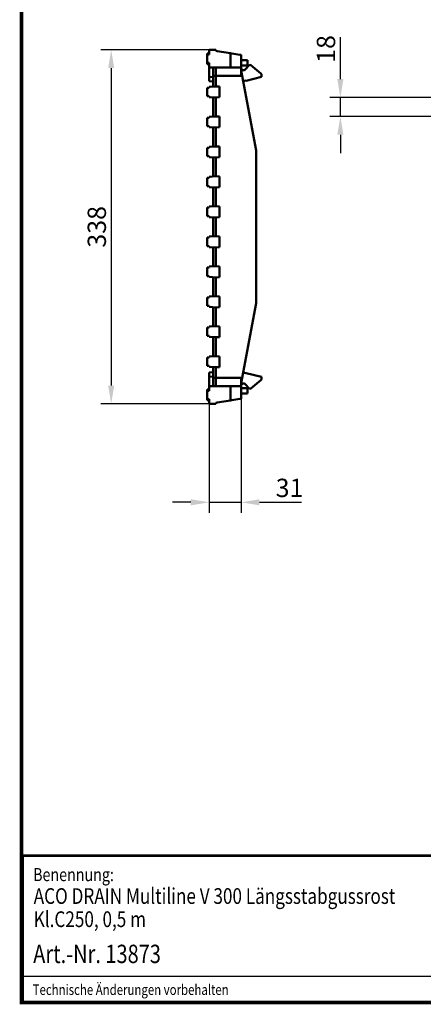
# Model space of a CAD drawing. Extents: x 63 to 2107, y 13 to 1490.
# Drawn here: x 1132 to 1517, y 21 to 961 of the extents above; entities that cross this region are included whole.
import ezdxf

# ---------------------------------------------------------------- set-up
doc = ezdxf.new("R2010")
doc.units = 0
doc.header["$LTSCALE"] = 5
doc.header["$MEASUREMENT"] = 0
doc.linetypes.add('AUSGEZOGEN', pattern=[0])
doc.layers.get('DEFPOINTS').update_dxf_attribs({"linetype": 'CONTINUOUS'})
for name, color, linetype in [('AM_BOR', 7, 'CONTINUOUS'), ('BEMASS', 3, 'CONTINUOUS'), ('DUENN-18', 94, 'CONTINUOUS'), ('KOPF', 12, 'AUSGEZOGEN'), ('SICHTBAR', 7, 'CONTINUOUS'), ('TEXT25', 3, 'CONTINUOUS'), ('TEXT35', 143, 'CONTINUOUS')]:
    doc.layers.add(name, color=color, linetype=linetype)
doc.styles.add('BEMSTIL', font='isocp3.shx', dxfattribs={"width": 0.8})
doc.styles.add('TEXT20', font='isocp3.shx', dxfattribs={"width": 0.8, "height": 2})
doc.styles.add('TEXT25', font='isocp3.shx', dxfattribs={"width": 0.8, "height": 2.5})
doc.styles.add('TEXT35', font='isocp3.shx', dxfattribs={"width": 0.8, "height": 3.5})
doc.dimstyles.new('BEMASS', dxfattribs={"dimtxt": 3.5, "dimasz": 3.5, "dimexe": 1.4, "dimexo": 0, "dimgap": 2, "dimtad": 1, "dimtxsty": 'BEMSTIL', "dimcen": 3, "dimclrd": 3, "dimclre": 3, "dimclrt": 3, "dimadec": 0, "dimazin": 0, "dimtfac": 0.875, "dimtmove": 2, "dimatfit": 3, "dimfxl": 1, "dimtolj": 1, "dimlwd": 25, "dimlwe": 25, "dimarcsym": 0})

# ---------------------------------------------------------------- blocks, each defined once
blk = doc.blocks.new('*D26')
at = {"layer": 'BEMASS', "color": 3, "lineweight": 25}
for p, q in [((1312.56, 932.07), (1209.02, 932.07)), ((1219.02, 914.57), (1219.02, 611.57)), ((1312.56, 594.07), (1209.02, 594.07))]:
    blk.add_line(p, q, dxfattribs=at)
at = {"layer": 'BEMASS', "color": 3}
for points in [[(1216.1, 914.57), (1221.93, 914.57), (1219.02, 932.07)], [(1216.1, 611.57), (1221.93, 611.57), (1219.02, 594.07)]]:
    blk.add_solid(points, dxfattribs=at)
at = {"layer": 'DEFPOINTS', "color": 0}
for p in [(1312.56, 932.07), (1219.02, 594.07), (1312.56, 594.07)]:
    blk.add_point(p, dxfattribs=at)
at = {"layer": 'BEMASS', "color": 4, "insert": (1205.27, 763.07), "char_height": 17.5, "attachment_point": 5, "rotation": 90, "style": 'BEMSTIL'}
blk.add_mtext('\\A1;338', dxfattribs=at)
blk = doc.blocks.new('*D27')
at = {"layer": 'BEMASS', "color": 3, "lineweight": 25}
for p, q in [((1312.56, 594.07), (1312.56, 490.26)), ((1343.06, 599.07), (1343.06, 490.26)), ((1295.06, 500.26), (1277.56, 500.26)), ((1312.56, 500.26), (1343.06, 500.26)), ((1360.56, 500.26), (1400.66, 500.26))]:
    blk.add_line(p, q, dxfattribs=at)
at = {"layer": 'BEMASS', "color": 3}
for points in [[(1295.06, 503.18), (1295.06, 497.35), (1312.56, 500.26)], [(1360.56, 503.18), (1360.56, 497.35), (1343.06, 500.26)]]:
    blk.add_solid(points, dxfattribs=at)
at = {"layer": 'DEFPOINTS', "color": 0}
for p in [(1312.56, 594.07), (1343.06, 599.07), (1343.06, 500.26)]:
    blk.add_point(p, dxfattribs=at)
at = {"layer": 'BEMASS', "color": 4, "insert": (1389.36, 514.01), "char_height": 17.5, "attachment_point": 5, "style": 'BEMSTIL'}
blk.add_mtext('\\A1;31', dxfattribs=at)
blk = doc.blocks.new('*D30')
at = {"layer": 'BEMASS', "color": 3, "lineweight": 25}
for p, q in [((1437.88, 903.97), (1437.88, 944.07)), ((1526.85, 886.47), (1427.88, 886.47)), ((1437.88, 868.47), (1437.88, 886.47)), ((1526.85, 868.47), (1427.88, 868.47)), ((1437.88, 850.97), (1437.88, 833.47))]:
    blk.add_line(p, q, dxfattribs=at)
at = {"layer": 'BEMASS', "color": 3}
for points in [[(1434.96, 903.97), (1440.79, 903.97), (1437.88, 886.47)], [(1434.96, 850.97), (1440.79, 850.97), (1437.88, 868.47)]]:
    blk.add_solid(points, dxfattribs=at)
at = {"layer": 'DEFPOINTS', "color": 0}
for p in [(1437.88, 886.47), (1526.85, 886.47), (1526.85, 868.47)]:
    blk.add_point(p, dxfattribs=at)
at = {"layer": 'BEMASS', "color": 4, "insert": (1424.13, 932.77), "char_height": 17.5, "attachment_point": 5, "rotation": 90, "style": 'BEMSTIL'}
blk.add_mtext('\\A1;18', dxfattribs=at)
blk = doc.blocks.new('RA_A4_AM')
at = {"layer": 'KOPF', "const_width": 0.7}
blk.add_lwpolyline([(207.31, 3), (13, 3), (13, 44), (13, 296), (207.3, 296), (207.3, 44), (207.3, 3)], dxfattribs=at)
blk = doc.blocks.new('SF_WEB')
at = {"layer": 'KOPF'}
for p, q in [((-193.99, 28.02), (-193.99, 0.02)), ((-109.97, 28.02), (-109.97, 0.02)), ((-101.87, 28.02), (-101.87, 12.02)), ((-89.7, 28.02), (-89.7, 12.02)), ((-77.09, 28.02), (-77.09, 0.02)), ((-109.97, 24.02), (-77.09, 24.02)), ((-109.97, 20.02), (-77.09, 20.02)), ((-109.99, 16.02), (0, 16.02)), ((-109.97, 16.02), (-77.09, 16.02)), ((-109.97, 12.02), (-77.09, 12.02)), ((-109.97, 12.02), (-77.09, 12.02)), ((-193.99, 5.02), (0, 5.02))]:
    blk.add_line(p, q, dxfattribs=at)
at = {"layer": 'KOPF', "const_width": 0.5}
blk.add_lwpolyline([(-193.99, 28.02), (0, 28.02)], dxfattribs=at)
at = {"layer": 'DUENN-18', "oblique": 7, "width": 0.8}
for s, height, style, p in [('Datum', 2, 'TEXT20', (-100.15, 25.06)), ('Name', 2, 'TEXT20', (-86.46, 25.06)), ('Benennung:', 2.5, 'TEXT25', (-192.08, 23.15)), ('Gez.', 2, 'TEXT20', (-108.26, 21.2)), ('Norm', 2, 'TEXT20', (-108.26, 13.05)), ('Zeichnung-Nr.', 2, 'TEXT20', (-72.39, 12.92)), ('Technische Änderungen vorbehalten', 2, 'TEXT20', (-192.17, 1.44)), ('Schutzvermerk gemäß DIN 34', 2, 'TEXT20', (-107.97, 1.7)), ('Ers. für:', 2, 'TEXT20', (-74.66, 1.7))]:
    blk.add_text(s, height=height, dxfattribs=dict(at, style=style)).set_placement(p)
at = {"layer": 'TEXT25', "width": 0.8}
for tag, p, height, style in [('F9', (-100.79, 20.82), 2, 'TEXT20'), ('F8', (-87.9, 20.73), 2, 'TEXT20'), ('F52', (-87.92, 16.76), 2, 'TEXT20'), ('F53', (-100.82, 16.54), 2, 'TEXT20'), ('F11', (-63.07, 1.78), 2.5, 'TEXT25')]:
    blk.add_attdef(tag, p, '', height=height, dxfattribs=dict(at, style=style))
at = {"layer": 'TEXT35', "style": 'TEXT35', "width": 0.8}
for tag, p, height in [('F2', (-191.97, 18.81), 3), ('F3', (-191.97, 14.39), 3), ('F13', (-192.07, 7.52), 3.5), ('F1', (-72.31, 7.56), 3.5)]:
    blk.add_attdef(tag, p, '', height=height, dxfattribs=at)

msp = doc.modelspace()

# ---------------------------------------------------------------- linework, layer by layer
at = {"layer": 'SICHTBAR', "linetype": 'Continuous', "lineweight": 50}
for p, q in [((1312.56, 927.57), (1312.56, 932.07)), ((1312.56, 932.07), (1319.06, 932.07)), ((1333.06, 928.62), (1320.33, 930.59)), ((1312.56, 928.57), (1310.56, 928.57)), ((1312.56, 927.57), (1310.56, 927.57)), ((1310.56, 919.57), (1310.56, 927.57)), ((1334.37, 928.42), (1333.06, 928.62)), ((1333.06, 915.07), (1333.06, 928.62)), ((1341.75, 927.28), (1334.37, 928.42)), ((1341.75, 927.28), (1343.06, 927.07)), ((1343.06, 927.07), (1343.06, 914.26)), ((1343.06, 922.07), (1349.06, 922.07)), ((1349.06, 917.07), (1349.06, 922.07)), ((1312.56, 919.57), (1310.56, 919.57)), ((1312.56, 918.23), (1310.56, 918.23)), ((1312.56, 915.07), (1312.56, 919.57)), ((1312.56, 915.07), (1312.56, 906.08)), ((1333.06, 915.07), (1312.56, 915.07)), ((1316.56, 915.07), (1316.56, 907.07)), ((1334.37, 915.07), (1333.06, 915.07)), ((1340, 915.07), (1334.37, 915.07)), ((1343.06, 917.07), (1349.06, 917.07)), ((1343.06, 907.07), (1343.06, 914.26)), ((1344.35, 912.86), (1343.06, 913.52)), ((1357.39, 835.9), (1343.23, 912.25)), ((1350.41, 917.04), (1347.42, 913.47)), ((1361.85, 909.4), (1352.53, 917.22)), ((1312.56, 902.07), (1312.56, 906.08)), ((1316.56, 905.87), (1312.56, 906.08)), ((1312.56, 902.07), (1316.56, 901.87)), ((1316.56, 907.07), (1316.56, 896.94)), ((1316.56, 907.07), (1319.06, 907.07)), ((1319.06, 907.07), (1319.06, 897.07)), ((1319.06, 907.07), (1343.06, 907.07)), ((1362.56, 906.07), (1347.84, 902.53)), ((1362.56, 906.07), (1362.56, 907.87)), ((1312.56, 895.77), (1310.56, 895.77)), ((1310.56, 887.77), (1310.56, 895.77)), ((1312.56, 896.73), (1319.06, 897.07)), ((1312.56, 895.77), (1312.56, 896.73)), ((1319.06, 897.07), (1322.56, 896.89)), ((1322.56, 896.89), (1322.56, 886.66)), ((1312.56, 887.77), (1310.56, 887.77)), ((1312.56, 886.82), (1312.56, 887.77)), ((1319.06, 886.47), (1312.56, 886.82)), ((1316.56, 886.61), (1316.56, 868.34)), ((1322.56, 886.66), (1319.06, 886.47)), ((1319.06, 886.47), (1319.06, 868.47)), ((1312.56, 867.17), (1310.56, 867.17)), ((1310.56, 859.17), (1310.56, 867.17)), ((1312.56, 868.13), (1319.06, 868.47)), ((1312.56, 867.17), (1312.56, 868.13)), ((1319.06, 868.47), (1322.56, 868.29)), ((1322.56, 868.29), (1322.56, 858.06)), ((1312.56, 859.17), (1310.56, 859.17)), ((1312.56, 858.22), (1312.56, 859.17)), ((1319.06, 857.87), (1312.56, 858.22)), ((1316.56, 858.01), (1316.56, 839.74)), ((1322.56, 858.06), (1319.06, 857.87)), ((1319.06, 857.87), (1319.06, 839.87)), ((1312.56, 838.57), (1310.56, 838.57)), ((1310.56, 830.57), (1310.56, 838.57)), ((1312.56, 839.53), (1319.06, 839.87)), ((1312.56, 838.57), (1312.56, 839.53)), ((1319.06, 839.87), (1322.56, 839.69)), ((1322.56, 839.69), (1322.56, 829.46)), ((1312.56, 830.57), (1310.56, 830.57)), ((1312.56, 829.62), (1312.56, 830.57)), ((1319.06, 829.27), (1312.56, 829.62)), ((1316.56, 829.41), (1316.56, 811.14)), ((1322.56, 829.46), (1319.06, 829.27)), ((1319.06, 829.27), (1319.06, 811.27)), ((1357.56, 834.07), (1357.56, 692.07)), ((1312.56, 809.97), (1310.56, 809.97)), ((1310.56, 801.97), (1310.56, 809.97)), ((1312.56, 810.93), (1319.06, 811.27)), ((1312.56, 809.97), (1312.56, 810.93)), ((1319.06, 811.27), (1322.56, 811.09)), ((1322.56, 811.09), (1322.56, 800.86)), ((1312.56, 801.97), (1310.56, 801.97)), ((1312.56, 801.02), (1312.56, 801.97)), ((1319.06, 800.67), (1312.56, 801.02)), ((1316.56, 800.81), (1316.56, 782.54)), ((1322.56, 800.86), (1319.06, 800.67)), ((1319.06, 800.67), (1319.06, 782.67)), ((1312.56, 781.37), (1310.56, 781.37)), ((1310.56, 773.37), (1310.56, 781.37)), ((1312.56, 782.33), (1319.06, 782.67)), ((1312.56, 781.37), (1312.56, 782.33)), ((1319.06, 782.67), (1322.56, 782.49)), ((1322.56, 782.49), (1322.56, 772.26)), ((1312.56, 773.37), (1310.56, 773.37)), ((1312.56, 772.42), (1312.56, 773.37)), ((1319.06, 772.07), (1312.56, 772.42)), ((1316.56, 772.21), (1316.56, 753.94)), ((1322.56, 772.26), (1319.06, 772.07)), ((1319.06, 772.07), (1319.06, 754.07)), ((1312.56, 752.77), (1310.56, 752.77)), ((1310.56, 744.77), (1310.56, 752.77)), ((1312.56, 753.73), (1319.06, 754.07)), ((1312.56, 752.77), (1312.56, 753.73)), ((1319.06, 754.07), (1322.56, 753.89)), ((1322.56, 753.89), (1322.56, 743.66)), ((1312.56, 744.77), (1310.56, 744.77)), ((1312.56, 743.82), (1312.56, 744.77)), ((1319.06, 743.47), (1312.56, 743.82)), ((1316.56, 743.61), (1316.56, 725.34)), ((1322.56, 743.66), (1319.06, 743.47)), ((1319.06, 743.47), (1319.06, 725.47)), ((1312.56, 724.17), (1310.56, 724.17)), ((1310.56, 716.17), (1310.56, 724.17)), ((1312.56, 725.13), (1319.06, 725.47)), ((1312.56, 724.17), (1312.56, 725.13)), ((1319.06, 725.47), (1322.56, 725.29)), ((1322.56, 725.29), (1322.56, 715.06)), ((1312.56, 716.17), (1310.56, 716.17)), ((1312.56, 715.22), (1312.56, 716.17)), ((1319.06, 714.87), (1312.56, 715.22)), ((1316.56, 715.01), (1316.56, 696.74)), ((1322.56, 715.06), (1319.06, 714.87)), ((1319.06, 714.87), (1319.06, 696.87)), ((1312.56, 695.57), (1310.56, 695.57)), ((1310.56, 687.57), (1310.56, 695.57)), ((1312.56, 696.53), (1319.06, 696.87)), ((1312.56, 695.57), (1312.56, 696.53)), ((1319.06, 696.87), (1322.56, 696.69)), ((1322.56, 696.69), (1322.56, 686.46)), ((1312.56, 687.57), (1310.56, 687.57)), ((1312.56, 686.62), (1312.56, 687.57)), ((1319.06, 686.27), (1312.56, 686.62)), ((1316.56, 686.41), (1316.56, 668.14)), ((1322.56, 686.46), (1319.06, 686.27)), ((1319.06, 686.27), (1319.06, 668.27)), ((1343.23, 613.9), (1357.39, 690.25)), ((1312.56, 667.93), (1319.06, 668.27)), ((1312.56, 666.97), (1312.56, 667.93)), ((1319.06, 668.27), (1322.56, 668.09)), ((1322.56, 668.09), (1322.56, 657.86)), ((1312.56, 666.97), (1310.56, 666.97)), ((1310.56, 658.97), (1310.56, 666.97)), ((1312.56, 658.97), (1310.56, 658.97)), ((1312.56, 658.02), (1312.56, 658.97)), ((1319.06, 657.67), (1312.56, 658.02)), ((1316.56, 657.81), (1316.56, 639.54)), ((1322.56, 657.86), (1319.06, 657.67)), ((1319.06, 657.67), (1319.06, 639.67)), ((1312.56, 639.33), (1319.06, 639.67)), ((1312.56, 638.37), (1312.56, 639.33)), ((1319.06, 639.67), (1322.56, 639.49)), ((1322.56, 639.49), (1322.56, 629.26)), ((1312.56, 638.37), (1310.56, 638.37)), ((1310.56, 630.37), (1310.56, 638.37)), ((1312.56, 630.37), (1310.56, 630.37)), ((1312.56, 629.42), (1312.56, 630.37)), ((1319.06, 629.07), (1312.56, 629.42)), ((1316.56, 624.28), (1312.56, 624.07)), ((1312.56, 620.07), (1312.56, 624.07)), ((1312.56, 620.07), (1316.56, 620.28)), ((1312.56, 611.07), (1312.56, 620.07)), ((1316.56, 629.21), (1316.56, 619.07)), ((1322.56, 629.26), (1319.06, 629.07)), ((1319.06, 629.07), (1319.06, 619.07)), ((1362.56, 620.07), (1347.84, 623.61)), ((1362.56, 620.07), (1362.56, 618.28)), ((1312.56, 606.57), (1312.56, 611.07)), ((1312.56, 611.07), (1333.06, 611.07)), ((1319.06, 619.07), (1316.56, 619.07)), ((1316.56, 619.07), (1316.56, 611.07)), ((1343.06, 619.07), (1319.06, 619.07)), ((1333.06, 597.53), (1333.06, 611.07)), ((1333.06, 611.07), (1334.37, 611.07)), ((1334.37, 611.07), (1340, 611.07)), ((1343.06, 611.89), (1343.06, 619.07)), ((1344.35, 613.29), (1343.06, 612.63)), ((1343.06, 611.89), (1343.06, 599.07)), ((1350.41, 609.11), (1347.42, 612.68)), ((1361.85, 616.75), (1352.53, 608.93)), ((1312.56, 607.92), (1310.56, 607.92)), ((1310.56, 606.57), (1310.56, 607.75)), ((1312.56, 607.75), (1310.56, 607.75)), ((1312.56, 606.57), (1310.56, 606.57)), ((1310.56, 598.57), (1310.56, 606.57)), ((1343.06, 609.07), (1349.06, 609.07)), ((1343.06, 604.07), (1349.06, 604.07)), ((1349.06, 604.07), (1349.06, 609.07)), ((1310.56, 597.75), (1310.56, 598.57)), ((1312.56, 598.57), (1310.56, 598.57)), ((1312.56, 597.75), (1310.56, 597.75)), ((1312.56, 597.71), (1310.56, 597.71)), ((1312.56, 597.57), (1310.56, 597.57)), ((1312.56, 594.07), (1312.56, 598.57)), ((1319.06, 594.07), (1312.56, 594.07)), ((1320.33, 595.56), (1333.06, 597.53)), ((1333.06, 597.53), (1334.37, 597.73)), ((1334.37, 597.73), (1341.75, 598.87)), ((1343.06, 599.07), (1341.75, 598.87))]:
    msp.add_line(p, q, dxfattribs=at).dxf.unprotected_set("ltscale", 0)
for points in [[(1310.56, 927.57), (1310.56, 927.66), (1310.56, 927.73), (1310.56, 927.81), (1310.56, 927.88), (1310.56, 927.95), (1310.56, 928.01), (1310.56, 928.07), (1310.56, 928.13), (1310.56, 928.18), (1310.56, 928.23), (1310.56, 928.28), (1310.56, 928.32), (1310.56, 928.36), (1310.56, 928.4), (1310.56, 928.43), (1310.56, 928.46), (1310.56, 928.49), (1310.56, 928.51), (1310.56, 928.53), (1310.56, 928.55), (1310.56, 928.56), (1310.56, 928.57), (1310.56, 928.57), (1310.56, 928.57)], [(1310.56, 918.23), (1310.56, 918.23), (1310.56, 918.24), (1310.56, 918.26), (1310.56, 918.28), (1310.56, 918.3), (1310.56, 918.33), (1310.56, 918.37), (1310.56, 918.41), (1310.56, 918.46), (1310.56, 918.51), (1310.56, 918.56), (1310.56, 918.62), (1310.56, 918.69), (1310.56, 918.75), (1310.56, 918.82), (1310.56, 918.89), (1310.56, 918.97), (1310.56, 919.04), (1310.56, 919.12), (1310.56, 919.21), (1310.56, 919.3), (1310.56, 919.39), (1310.56, 919.48), (1310.56, 919.57)], [(1343.06, 914.26), (1343.06, 914.32), (1343.05, 914.37), (1343.04, 914.42), (1343.03, 914.47), (1343, 914.52), (1342.98, 914.56), (1342.95, 914.6), (1342.91, 914.64), (1342.87, 914.68), (1342.83, 914.72), (1342.78, 914.75), (1342.72, 914.78), (1342.66, 914.81), (1342.6, 914.84), (1342.53, 914.86), (1342.46, 914.88), (1342.39, 914.9), (1342.31, 914.92), (1342.23, 914.94), (1342.14, 914.95), (1342.05, 914.96), (1341.96, 914.98), (1341.86, 914.99), (1341.75, 915)], [(1362.42, 908.61), (1362.43, 908.58), (1362.44, 908.55), (1362.45, 908.52), (1362.46, 908.49), (1362.47, 908.46), (1362.48, 908.43), (1362.49, 908.4), (1362.5, 908.37), (1362.51, 908.34), (1362.51, 908.31), (1362.52, 908.28), (1362.53, 908.25), (1362.53, 908.21), (1362.54, 908.18), (1362.54, 908.15), (1362.55, 908.12), (1362.55, 908.09), (1362.55, 908.06), (1362.55, 908.03), (1362.56, 908), (1362.56, 907.96), (1362.56, 907.93), (1362.56, 907.9), (1362.56, 907.87)], [(1341.75, 611.15), (1341.86, 611.16), (1341.96, 611.17), (1342.05, 611.18), (1342.14, 611.2), (1342.23, 611.21), (1342.31, 611.23), (1342.39, 611.25), (1342.46, 611.27), (1342.53, 611.29), (1342.6, 611.31), (1342.66, 611.34), (1342.72, 611.37), (1342.78, 611.4), (1342.83, 611.43), (1342.87, 611.47), (1342.91, 611.51), (1342.95, 611.55), (1342.98, 611.59), (1343, 611.63), (1343.03, 611.68), (1343.04, 611.73), (1343.05, 611.78), (1343.06, 611.83), (1343.06, 611.89)], [(1362.42, 617.54), (1362.43, 617.57), (1362.44, 617.6), (1362.45, 617.63), (1362.46, 617.66), (1362.47, 617.69), (1362.48, 617.72), (1362.49, 617.75), (1362.5, 617.78), (1362.51, 617.81), (1362.51, 617.84), (1362.52, 617.87), (1362.53, 617.9), (1362.53, 617.94), (1362.54, 617.97), (1362.54, 618), (1362.55, 618.03), (1362.55, 618.06), (1362.55, 618.09), (1362.55, 618.12), (1362.56, 618.15), (1362.56, 618.19), (1362.56, 618.22), (1362.56, 618.25), (1362.56, 618.28)], [(1310.56, 607.75), (1310.56, 607.76), (1310.56, 607.77), (1310.56, 607.79), (1310.56, 607.8), (1310.56, 607.81), (1310.56, 607.82), (1310.56, 607.83), (1310.56, 607.84), (1310.56, 607.85), (1310.56, 607.86), (1310.56, 607.86), (1310.56, 607.87), (1310.56, 607.88), (1310.56, 607.88), (1310.56, 607.89), (1310.56, 607.9), (1310.56, 607.9), (1310.56, 607.91), (1310.56, 607.91), (1310.56, 607.91), (1310.56, 607.91), (1310.56, 607.92), (1310.56, 607.92), (1310.56, 607.92)], [(1310.56, 597.71), (1310.56, 597.71), (1310.56, 597.71), (1310.56, 597.72), (1310.56, 597.72), (1310.56, 597.72), (1310.56, 597.72), (1310.56, 597.72), (1310.56, 597.72), (1310.56, 597.73), (1310.56, 597.73), (1310.56, 597.73), (1310.56, 597.73), (1310.56, 597.73), (1310.56, 597.73), (1310.56, 597.74), (1310.56, 597.74), (1310.56, 597.74), (1310.56, 597.74), (1310.56, 597.74), (1310.56, 597.74), (1310.56, 597.75), (1310.56, 597.75), (1310.56, 597.75), (1310.56, 597.75)], [(1310.56, 597.57), (1310.56, 597.57), (1310.56, 597.58), (1310.56, 597.58), (1310.56, 597.58), (1310.56, 597.58), (1310.56, 597.58), (1310.56, 597.59), (1310.56, 597.59), (1310.56, 597.59), (1310.56, 597.6), (1310.56, 597.6), (1310.56, 597.61), (1310.56, 597.61), (1310.56, 597.62), (1310.56, 597.63), (1310.56, 597.64), (1310.56, 597.64), (1310.56, 597.65), (1310.56, 597.66), (1310.56, 597.67), (1310.56, 597.68), (1310.56, 597.69), (1310.56, 597.7), (1310.56, 597.71)]]:
    msp.add_lwpolyline(points, dxfattribs=at).dxf.unprotected_set("ltscale", 0)
for centre, radius, start, end in [((1320.56, 932.07), 1.5, 180, 261.20259), ((1353.06, 914.07), 10, 180, 190.50978), ((1345.5, 915.07), 2.5, 242.56093, 320), ((1351.56, 916.07), 1.5, 50, 140), ((1345.5, 912.26), 10, 267.59684, 283.51887), ((1360.56, 907.87), 2, 21.76392, 50), ((1347.56, 834.07), 10, 0, 10.50978), ((1347.56, 692.07), 10, 349.49022, 0), ((1345.5, 613.89), 10, 76.48113, 92.40316), ((1353.06, 612.07), 10, 169.49022, 180), ((1345.5, 611.07), 2.5, 40, 117.43907), ((1360.56, 618.28), 2, 310, 338.23608), ((1351.56, 610.07), 1.5, 220, 310), ((1320.56, 594.07), 1.5, 98.79741, 180)]:
    msp.add_arc(centre, radius, start, end, dxfattribs=at).dxf.unprotected_set("ltscale", 0)
for centre, major_axis, ratio, start_param, end_param in [((1319.06, 907.07), (0, 8), 0.00023, 4.712389, 6.283185), ((1340, 907.07), (12.69, 0), 0.630483, 1.432421, 1.570796), ((1319.06, 619.07), (0, -8), 0.00023, 0.000018, 1.570796), ((1340, 619.07), (12.69, 0), 0.630483, 4.712389, 4.850765)]:
    msp.add_ellipse(centre, major_axis=major_axis, ratio=ratio, start_param=start_param, end_param=end_param, dxfattribs=at).dxf.unprotected_set("ltscale", 0)

# ---------------------------------------------------------------- block references
at = {"layer": 'AM_BOR', "xscale": 5, "yscale": 5, "zscale": 5}
msp.add_blockref('RA_A4_AM', (1068.37, 8.06), dxfattribs=at)
msp.add_blockref('SF_WEB', (2104.87, 23.06), dxfattribs=at).add_auto_attribs({'F2': 'ACO DRAIN Multiline V 300 Längsstabgussrost', 'F3': 'Kl.C250, 0,5 m', 'F53': '15.05.2007', 'F9': '07.09.2005', 'F13': 'Art.-Nr. 13873', 'F1': 'G1-M01-1041-3'})

# ---------------------------------------------------------------- dimensions: what is measured, and where the dimension line sits
at = {"layer": 'BEMASS'}
for base, p1, p2, picture, middle in [((1437.88, 886.47), (1526.85, 868.47), (1526.85, 886.47), '*D30', (1424.13, 932.77)), ((1219.02, 594.07), (1312.56, 932.07), (1312.56, 594.07), '*D26', (1205.27, 763.07))]:
    dim = msp.add_linear_dim(base=base, p1=p1, p2=p2, angle=90, dimstyle='BEMASS', override={"dimscale": 5, "dimexe": 2, "dimgap": 1, "dimdec": 0, "dimclrt": 4, "dimtdec": 0, "dimtmove": 0, "dimatfit": 0}, dxfattribs=at)
    dim.commit()
    dim.dimension.update_dxf_attribs({"geometry": picture, "text_midpoint": middle})
dim = msp.add_linear_dim(base=(1343.06093557, 500.26236227), p1=(1312.56093557, 594.07468182), p2=(1343.06093557, 599.07468182), dimstyle='BEMASS', override={"dimscale": 5, "dimexe": 2, "dimgap": 1, "dimdec": 0, "dimclrt": 4, "dimtdec": 0, "dimtmove": 0, "dimatfit": 0}, dxfattribs=at)
dim.commit()
dim.dimension.update_dxf_attribs({"geometry": '*D27', "text_midpoint": (1389.36093557, 514.01236227)})

doc.saveas('drawing.dxf')
